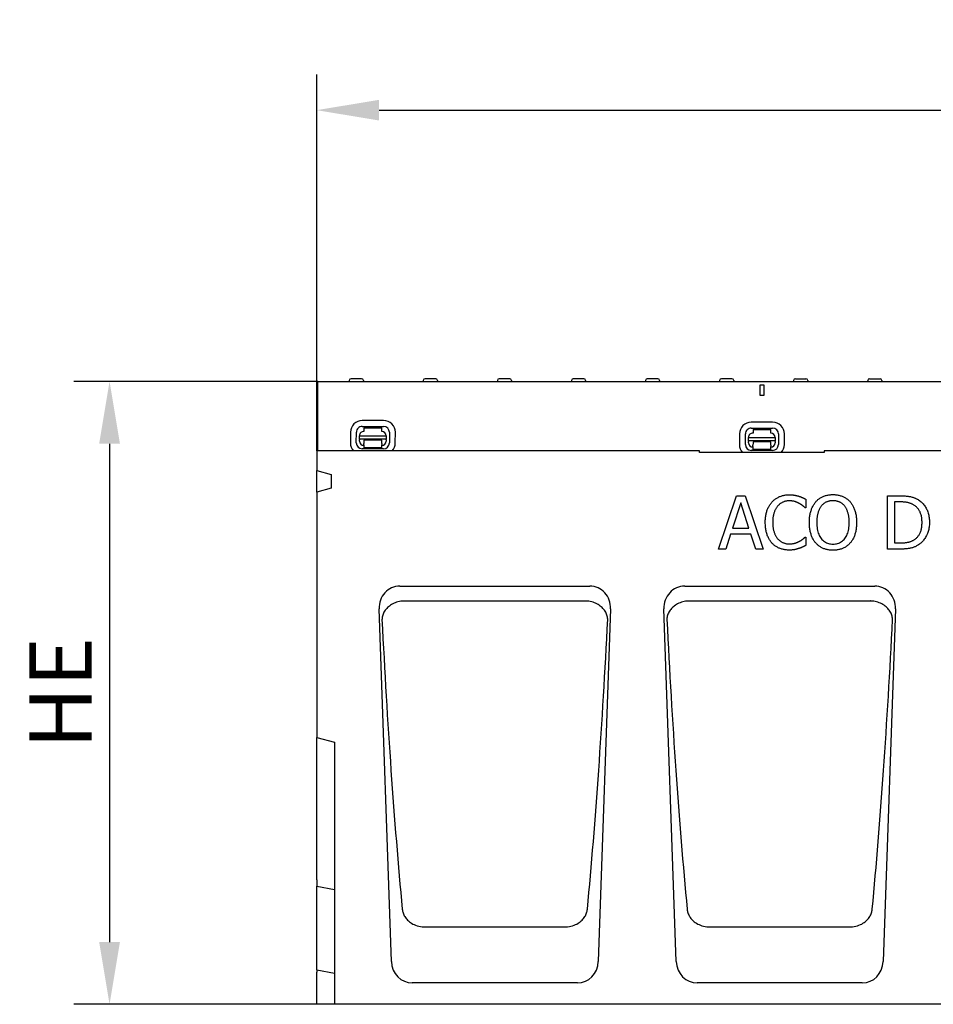
# Model space of a CAD drawing. Units: millimetres. Extents: x 1992 to 10704, y 1097 to 5910.
# Drawn here: x 2965 to 3478, y 5131 to 5684 of the extents above; entities that cross this region are included whole.
import ezdxf

# ---------------------------------------------------------------- set-up
doc = ezdxf.new("R2010")
doc.units = ezdxf.units.MM
for name, color, linetype in [('BEMASS', 3, 'Continuous'), ('DUENN-18', 94, 'Continuous'), ('SICHTBAR', 7, 'Continuous')]:
    doc.layers.add(name, color=color, linetype=linetype)
doc.styles.add('BEMSTIL', font='arial.ttf')
doc.dimstyles.new('BEMASS', dxfattribs={"dimscale": 10, "dimtxt": 3.5, "dimasz": 3.5, "dimexe": 2, "dimexo": 0, "dimgap": 1, "dimtad": 1, "dimdec": 0, "dimtxsty": 'BEMSTIL', "dimcen": 3, "dimclrd": 3, "dimclre": 3, "dimclrt": 4, "dimadec": 0, "dimazin": 0, "dimtfac": 0.875, "dimtdec": 0, "dimtmove": 0, "dimatfit": 0, "dimfxl": 1, "dimtolj": 1, "dimlwd": 25, "dimlwe": 25, "dimarcsym": 0})

# ---------------------------------------------------------------- blocks, each defined once
blk = doc.blocks.new('*D23')
at = {"layer": 'BEMASS', "color": 3, "lineweight": 25, "transparency": 16777216}
for p, q in [((3131.56, 5441.62), (3131.56, 5653.03)), ((4131.81, 5480.62), (4131.81, 5653.03)), ((3166.56, 5633.03), (4096.81, 5633.03))]:
    blk.add_line(p, q, dxfattribs=at)
at = {"layer": 'BEMASS', "color": 3, "transparency": 16777216}
for points in [[(3166.56, 5638.86), (3166.56, 5627.2), (3131.56, 5633.03)], [(4096.81, 5638.86), (4096.81, 5627.2), (4131.81, 5633.03)]]:
    blk.add_solid(points, dxfattribs=at)
at = {"layer": 'Defpoints', "color": 0, "transparency": 16777216}
for p in [(4131.81, 5633.03), (4131.81, 5480.62), (3131.56, 5441.62)]:
    blk.add_point(p, dxfattribs=at)
at = {"layer": 'BEMASS', "color": 4, "transparency": 16777216, "insert": (3631.68, 5660.9), "char_height": 35, "attachment_point": 5, "style": 'BEMSTIL'}
blk.add_mtext('\\A1;1000', dxfattribs=at)
blk = doc.blocks.new('*D27')
at = {"layer": 'BEMASS', "color": 3, "lineweight": 25, "transparency": 16777216}
for p, q in [((3132.06, 5480.62), (2995.15, 5480.62)), ((3015.15, 5445.62), (3015.15, 5165.62)), ((3131.56, 5130.62), (2995.15, 5130.62))]:
    blk.add_line(p, q, dxfattribs=at)
at = {"layer": 'BEMASS', "color": 3, "transparency": 16777216}
for points in [[(3009.31, 5445.62), (3020.98, 5445.62), (3015.15, 5480.62)], [(3009.31, 5165.62), (3020.98, 5165.62), (3015.15, 5130.62)]]:
    blk.add_solid(points, dxfattribs=at)
at = {"layer": 'Defpoints', "color": 0, "transparency": 16777216}
for p in [(3132.06, 5480.62), (3015.15, 5130.62), (3131.56, 5130.62)]:
    blk.add_point(p, dxfattribs=at)
at = {"layer": 'BEMASS', "color": 4, "transparency": 16777216, "insert": (2987.65, 5305.62), "char_height": 35, "attachment_point": 5, "rotation": 90, "style": 'BEMSTIL'}
blk.add_mtext('\\A1;HE', dxfattribs=at)

msp = doc.modelspace()

# ---------------------------------------------------------------- linework, layer by layer
at = {"layer": 'DUENN-18'}
for p, q in [((3149.79, 5481.17), (3149.76, 5480.62)), ((3156.73, 5482.12), (3150.79, 5482.12)), ((3157.73, 5481.17), (3157.76, 5480.62)), ((3191.39, 5481.17), (3191.36, 5480.62)), ((3198.33, 5482.12), (3192.39, 5482.12)), ((3199.33, 5481.17), (3199.36, 5480.62)), ((3232.99, 5481.17), (3232.96, 5480.62)), ((3239.93, 5482.12), (3233.99, 5482.12)), ((3240.93, 5481.17), (3240.96, 5480.62)), ((3274.59, 5481.17), (3274.56, 5480.62)), ((3281.53, 5482.12), (3275.59, 5482.12)), ((3282.53, 5481.17), (3282.56, 5480.62)), ((3316.19, 5481.17), (3316.16, 5480.62)), ((3323.13, 5482.12), (3317.19, 5482.12)), ((3324.13, 5481.17), (3324.16, 5480.62)), ((3357.79, 5481.17), (3357.76, 5480.62)), ((3364.73, 5482.12), (3358.79, 5482.12)), ((3365.73, 5481.17), (3365.76, 5480.62)), ((3380.56, 5472.62), (3380.56, 5478.62)), ((3380.56, 5478.62), (3382.56, 5478.62)), ((3382.56, 5478.62), (3382.56, 5472.62)), ((3399.39, 5481.17), (3399.36, 5480.62)), ((3400.39, 5482.12), (3406.33, 5482.12)), ((3407.33, 5481.17), (3407.36, 5480.62)), ((3440.99, 5481.17), (3440.96, 5480.62)), ((3441.99, 5482.12), (3447.93, 5482.12)), ((3448.93, 5481.17), (3448.96, 5480.62)), ((3382.56, 5472.62), (3380.56, 5472.62)), ((3157.06, 5455.35), (3169.06, 5455.32)), ((3169.07, 5458.66), (3157.07, 5458.68)), ((3387.59, 5457.72), (3375.59, 5457.74)), ((3150.45, 5452.08), (3150.43, 5446.08)), ((3153.76, 5446.08), (3153.78, 5452.08)), ((3155.55, 5450.07), (3170.55, 5450.04)), ((3155.55, 5448.2), (3155.55, 5450.07)), ((3158.06, 5454.56), (3168.06, 5454.54)), ((3158.06, 5454.56), (3158.06, 5452.56)), ((3168.06, 5452.54), (3168.06, 5454.54)), ((3170.55, 5450.04), (3170.55, 5448.17)), ((3172.34, 5452.04), (3172.32, 5446.04)), ((3175.65, 5446.03), (3175.67, 5452.03)), ((3368.96, 5451.14), (3368.95, 5445.14)), ((3372.28, 5445.14), (3372.3, 5451.14)), ((3375.58, 5454.41), (3387.58, 5454.39)), ((3376.58, 5453.62), (3386.58, 5453.6)), ((3376.58, 5453.62), (3376.58, 5451.62)), ((3386.58, 5451.6), (3386.58, 5453.6)), ((3390.86, 5451.1), (3390.84, 5445.1)), ((3394.17, 5445.09), (3394.19, 5451.09)), ((3155.55, 5448.2), (3155.55, 5447.74)), ((3170.55, 5448.17), (3155.55, 5448.2)), ((3155.55, 5447.07), (3155.55, 5447.74)), ((3158.05, 5447.06), (3158.04, 5445.76)), ((3158.04, 5445.07), (3158.04, 5445.76)), ((3158.04, 5445.07), (3158.04, 5443.26)), ((3168.05, 5447.54), (3158.05, 5447.56)), ((3158.05, 5447.56), (3158.05, 5447.06)), ((3168.04, 5445.74), (3168.05, 5447.04)), ((3168.04, 5445.74), (3168.04, 5445.05)), ((3168.04, 5443.24), (3168.04, 5445.05)), ((3168.05, 5447.04), (3168.05, 5447.54)), ((3170.55, 5447.71), (3170.55, 5448.17)), ((3170.55, 5447.71), (3170.55, 5447.04)), ((3374.07, 5449.13), (3389.07, 5449.1)), ((3374.07, 5447.26), (3374.07, 5449.13)), ((3374.07, 5447.26), (3374.07, 5446.8)), ((3389.07, 5447.23), (3374.07, 5447.26)), ((3374.07, 5446.13), (3374.07, 5446.8)), ((3376.57, 5446.12), (3376.56, 5444.82)), ((3376.56, 5444.13), (3376.56, 5444.82)), ((3376.56, 5444.13), (3376.56, 5442.32)), ((3386.57, 5446.6), (3376.57, 5446.62)), ((3376.57, 5446.62), (3376.57, 5446.12)), ((3386.56, 5444.8), (3386.57, 5446.1)), ((3386.56, 5444.8), (3386.56, 5444.11)), ((3386.56, 5442.3), (3386.56, 5444.11)), ((3386.57, 5446.1), (3386.57, 5446.6)), ((3389.07, 5449.1), (3389.07, 5447.23)), ((3389.07, 5446.77), (3389.07, 5447.23)), ((3389.07, 5446.77), (3389.07, 5446.1)), ((3169.04, 5442.76), (3157.04, 5442.79)), ((3168.04, 5443.24), (3158.04, 5443.26)), ((3387.56, 5441.83), (3375.56, 5441.85)), ((3386.56, 5442.3), (3376.56, 5442.32)), ((3357.18, 5386.39), (3367.29, 5416.39)), ((3367.29, 5416.39), (3372.2, 5416.39)), ((3372.2, 5416.39), (3382.32, 5386.39)), ((3452.02, 5416.39), (3458.85, 5416.39)), ((3452.02, 5386.39), (3452.02, 5416.39)), ((3369.65, 5412.3), (3365.03, 5398.18)), ((3374.29, 5398.18), (3369.65, 5412.3)), ((3406.21, 5414.39), (3406.21, 5409.58)), ((3459.04, 5412.93), (3456, 5412.93)), ((3456, 5412.93), (3456, 5389.84)), ((3406.21, 5409.58), (3405.9, 5409.58)), ((3363.94, 5394.77), (3361.21, 5386.39)), ((3375.39, 5394.77), (3363.94, 5394.77)), ((3365.03, 5398.18), (3374.29, 5398.18)), ((3378.11, 5386.39), (3375.39, 5394.77)), ((3405.92, 5393.19), (3406.21, 5393.19)), ((3406.21, 5393.19), (3406.21, 5388.43)), ((3456, 5389.84), (3459.04, 5389.84)), ((3361.21, 5386.39), (3357.18, 5386.39)), ((3382.32, 5386.39), (3378.11, 5386.39)), ((3458.92, 5386.39), (3452.02, 5386.39)), ((3180.51, 5357.24), (3282.61, 5357.24)), ((3340.51, 5357.24), (3442.61, 5357.24)), ((3131.56, 5197.08), (3141.56, 5195.19)), ((3191.68, 5174.14), (3191.7, 5174.14)), ((3191.7, 5174.14), (3271.41, 5174.14)), ((3271.41, 5174.14), (3271.44, 5174.14)), ((3351.68, 5174.14), (3351.7, 5174.14)), ((3351.7, 5174.14), (3431.41, 5174.14)), ((3431.41, 5174.14), (3431.44, 5174.14)), ((3131.56, 5150.08), (3141.56, 5148.19))]:
    msp.add_line(p, q, dxfattribs=at)
at = {"layer": 'DUENN-18', "flags": 128}
for points in [[(3387.2, 5412.79), (3387.51, 5413.12), (3387.82, 5413.43), (3388.14, 5413.74), (3388.47, 5414.03), (3388.82, 5414.3), (3389.17, 5414.57), (3389.52, 5414.82), (3389.89, 5415.05), (3390.27, 5415.27), (3390.66, 5415.48), (3391.05, 5415.68), (3391.46, 5415.86), (3391.87, 5416.03), (3392.29, 5416.19), (3392.72, 5416.33), (3393.16, 5416.45), (3393.6, 5416.56), (3394.06, 5416.66), (3394.52, 5416.74), (3394.99, 5416.8), (3395.47, 5416.85), (3395.95, 5416.89), (3396.45, 5416.91), (3396.95, 5416.92)], [(3396.95, 5416.92), (3397.2, 5416.92), (3397.45, 5416.92), (3397.69, 5416.91), (3397.94, 5416.9), (3398.18, 5416.88), (3398.41, 5416.87), (3398.65, 5416.85), (3398.88, 5416.82), (3399.11, 5416.8), (3399.34, 5416.77), (3399.56, 5416.74), (3399.78, 5416.7), (3400, 5416.66), (3400.22, 5416.63), (3400.43, 5416.59), (3400.64, 5416.54), (3400.85, 5416.5), (3401.06, 5416.45), (3401.26, 5416.41), (3401.46, 5416.36), (3401.65, 5416.31), (3401.85, 5416.25), (3402.04, 5416.2), (3402.23, 5416.14)], [(3411.83, 5412.96), (3412.13, 5413.28), (3412.43, 5413.6), (3412.75, 5413.9), (3413.07, 5414.18), (3413.41, 5414.45), (3413.75, 5414.71), (3414.11, 5414.96), (3414.47, 5415.19), (3414.84, 5415.41), (3415.23, 5415.61), (3415.62, 5415.81), (3416.02, 5415.99), (3416.43, 5416.15), (3416.85, 5416.3), (3417.28, 5416.44), (3417.72, 5416.56), (3418.16, 5416.67), (3418.61, 5416.76), (3419.07, 5416.84), (3419.53, 5416.9), (3420.01, 5416.95), (3420.49, 5416.99), (3420.98, 5417.01), (3421.48, 5417.02)], [(3421.48, 5417.02), (3421.99, 5417.01), (3422.48, 5416.99), (3422.97, 5416.95), (3423.46, 5416.9), (3423.93, 5416.83), (3424.39, 5416.75), (3424.85, 5416.65), (3425.29, 5416.54), (3425.73, 5416.42), (3426.16, 5416.28), (3426.59, 5416.12), (3427, 5415.95), (3427.4, 5415.76), (3427.8, 5415.57), (3428.18, 5415.36), (3428.55, 5415.14), (3428.91, 5414.91), (3429.27, 5414.67), (3429.61, 5414.41), (3429.94, 5414.14), (3430.26, 5413.87), (3430.57, 5413.57), (3430.87, 5413.27), (3431.16, 5412.96)], [(3458.85, 5416.39), (3459.54, 5416.38), (3460.21, 5416.37), (3460.85, 5416.35), (3461.46, 5416.32), (3462.06, 5416.28), (3462.62, 5416.23), (3463.16, 5416.17), (3463.68, 5416.11), (3464.17, 5416.03), (3464.63, 5415.95), (3465.07, 5415.86), (3465.48, 5415.75), (3465.88, 5415.65), (3466.27, 5415.53), (3466.64, 5415.41), (3467.01, 5415.28), (3467.37, 5415.14), (3467.71, 5415), (3468.05, 5414.85), (3468.38, 5414.7), (3468.7, 5414.53), (3469.01, 5414.36), (3469.3, 5414.19), (3469.59, 5414)], [(3383.46, 5401.36), (3383.46, 5401.98), (3383.48, 5402.59), (3383.52, 5403.19), (3383.56, 5403.77), (3383.62, 5404.33), (3383.7, 5404.89), (3383.78, 5405.43), (3383.88, 5405.95), (3384, 5406.47), (3384.12, 5406.97), (3384.26, 5407.45), (3384.42, 5407.93), (3384.58, 5408.39), (3384.76, 5408.84), (3384.95, 5409.28), (3385.15, 5409.71), (3385.37, 5410.13), (3385.59, 5410.54), (3385.83, 5410.94), (3386.08, 5411.33), (3386.34, 5411.71), (3386.62, 5412.08), (3386.9, 5412.44), (3387.2, 5412.79)], [(3396.93, 5413.52), (3396.61, 5413.51), (3396.29, 5413.5), (3395.98, 5413.47), (3395.67, 5413.43), (3395.36, 5413.38), (3395.06, 5413.32), (3394.76, 5413.25), (3394.46, 5413.17), (3394.16, 5413.07), (3393.87, 5412.97), (3393.58, 5412.85), (3393.29, 5412.73), (3393.01, 5412.59), (3392.73, 5412.44), (3392.46, 5412.29), (3392.2, 5412.12), (3391.94, 5411.94), (3391.68, 5411.76), (3391.44, 5411.56), (3391.2, 5411.36), (3390.96, 5411.14), (3390.73, 5410.91), (3390.51, 5410.68), (3390.29, 5410.43)], [(3402.52, 5412.08), (3402.33, 5412.19), (3402.13, 5412.29), (3401.93, 5412.38), (3401.73, 5412.48), (3401.53, 5412.57), (3401.32, 5412.66), (3401.11, 5412.74), (3400.9, 5412.82), (3400.69, 5412.9), (3400.47, 5412.98), (3400.25, 5413.05), (3400.03, 5413.12), (3399.8, 5413.18), (3399.57, 5413.24), (3399.33, 5413.29), (3399.08, 5413.34), (3398.83, 5413.38), (3398.58, 5413.42), (3398.32, 5413.45), (3398.05, 5413.47), (3397.78, 5413.49), (3397.5, 5413.51), (3397.22, 5413.51), (3396.93, 5413.52)], [(3402.23, 5416.14), (3402.39, 5416.09), (3402.55, 5416.03), (3402.71, 5415.98), (3402.88, 5415.92), (3403.04, 5415.86), (3403.21, 5415.79), (3403.37, 5415.73), (3403.54, 5415.66), (3403.71, 5415.59), (3403.87, 5415.52), (3404.04, 5415.45), (3404.21, 5415.38), (3404.38, 5415.3), (3404.54, 5415.23), (3404.71, 5415.15), (3404.88, 5415.07), (3405.05, 5414.99), (3405.21, 5414.91), (3405.38, 5414.82), (3405.55, 5414.74), (3405.71, 5414.65), (3405.88, 5414.57), (3406.05, 5414.48), (3406.21, 5414.39)], [(3405.9, 5409.58), (3405.81, 5409.66), (3405.71, 5409.75), (3405.61, 5409.83), (3405.51, 5409.92), (3405.4, 5410.02), (3405.29, 5410.11), (3405.17, 5410.21), (3405.05, 5410.31), (3404.93, 5410.42), (3404.8, 5410.52), (3404.67, 5410.63), (3404.54, 5410.75), (3404.4, 5410.86), (3404.25, 5410.97), (3404.1, 5411.08), (3403.94, 5411.2), (3403.78, 5411.31), (3403.62, 5411.42), (3403.45, 5411.53), (3403.27, 5411.64), (3403.09, 5411.75), (3402.91, 5411.86), (3402.71, 5411.97), (3402.52, 5412.08)], [(3408.23, 5401.39), (3408.24, 5402.01), (3408.26, 5402.62), (3408.29, 5403.21), (3408.34, 5403.8), (3408.39, 5404.37), (3408.47, 5404.93), (3408.55, 5405.48), (3408.65, 5406.01), (3408.76, 5406.53), (3408.88, 5407.04), (3409.02, 5407.54), (3409.17, 5408.02), (3409.33, 5408.5), (3409.5, 5408.96), (3409.68, 5409.41), (3409.88, 5409.85), (3410.08, 5410.27), (3410.3, 5410.69), (3410.53, 5411.1), (3410.77, 5411.49), (3411.02, 5411.87), (3411.28, 5412.25), (3411.55, 5412.61), (3411.83, 5412.96)], [(3421.51, 5413.57), (3421.15, 5413.56), (3420.8, 5413.55), (3420.46, 5413.52), (3420.12, 5413.48), (3419.79, 5413.44), (3419.48, 5413.38), (3419.16, 5413.31), (3418.86, 5413.23), (3418.56, 5413.14), (3418.27, 5413.04), (3417.99, 5412.93), (3417.71, 5412.81), (3417.44, 5412.68), (3417.18, 5412.54), (3416.92, 5412.38), (3416.67, 5412.22), (3416.42, 5412.04), (3416.18, 5411.85), (3415.94, 5411.64), (3415.71, 5411.43), (3415.49, 5411.2), (3415.27, 5410.97), (3415.05, 5410.72), (3414.84, 5410.45)], [(3428.14, 5410.45), (3427.94, 5410.71), (3427.73, 5410.95), (3427.52, 5411.18), (3427.29, 5411.41), (3427.06, 5411.62), (3426.83, 5411.82), (3426.59, 5412), (3426.34, 5412.18), (3426.08, 5412.35), (3425.82, 5412.51), (3425.55, 5412.65), (3425.27, 5412.79), (3424.99, 5412.91), (3424.7, 5413.03), (3424.41, 5413.13), (3424.11, 5413.22), (3423.8, 5413.3), (3423.49, 5413.37), (3423.18, 5413.43), (3422.85, 5413.48), (3422.52, 5413.52), (3422.19, 5413.54), (3421.85, 5413.56), (3421.51, 5413.57)], [(3431.16, 5412.96), (3431.44, 5412.62), (3431.7, 5412.27), (3431.96, 5411.9), (3432.21, 5411.53), (3432.44, 5411.14), (3432.67, 5410.73), (3432.89, 5410.32), (3433.09, 5409.89), (3433.29, 5409.45), (3433.47, 5408.99), (3433.64, 5408.53), (3433.81, 5408.05), (3433.96, 5407.56), (3434.1, 5407.05), (3434.22, 5406.54), (3434.33, 5406.01), (3434.43, 5405.47), (3434.52, 5404.92), (3434.59, 5404.36), (3434.65, 5403.79), (3434.7, 5403.21), (3434.73, 5402.61), (3434.75, 5402), (3434.75, 5401.39)], [(3466.97, 5411.14), (3466.7, 5411.29), (3466.43, 5411.44), (3466.15, 5411.58), (3465.87, 5411.71), (3465.59, 5411.83), (3465.31, 5411.95), (3465.02, 5412.06), (3464.74, 5412.17), (3464.44, 5412.26), (3464.15, 5412.35), (3463.85, 5412.43), (3463.55, 5412.51), (3463.24, 5412.58), (3462.92, 5412.64), (3462.59, 5412.69), (3462.25, 5412.74), (3461.89, 5412.79), (3461.52, 5412.83), (3461.14, 5412.86), (3460.74, 5412.89), (3460.34, 5412.91), (3459.92, 5412.92), (3459.49, 5412.93), (3459.04, 5412.93)], [(3471.51, 5401.41), (3471.51, 5401.98), (3471.48, 5402.53), (3471.44, 5403.07), (3471.39, 5403.6), (3471.31, 5404.11), (3471.23, 5404.61), (3471.12, 5405.09), (3471.01, 5405.57), (3470.87, 5406.02), (3470.72, 5406.46), (3470.55, 5406.89), (3470.37, 5407.31), (3470.17, 5407.71), (3469.96, 5408.09), (3469.73, 5408.46), (3469.48, 5408.82), (3469.22, 5409.16), (3468.95, 5409.48), (3468.66, 5409.8), (3468.35, 5410.09), (3468.03, 5410.38), (3467.69, 5410.64), (3467.34, 5410.9), (3466.97, 5411.14)], [(3469.59, 5414), (3470.07, 5413.67), (3470.52, 5413.33), (3470.96, 5412.97), (3471.38, 5412.58), (3471.78, 5412.19), (3472.16, 5411.77), (3472.53, 5411.34), (3472.87, 5410.89), (3473.2, 5410.42), (3473.51, 5409.93), (3473.8, 5409.43), (3474.08, 5408.91), (3474.33, 5408.37), (3474.56, 5407.82), (3474.77, 5407.25), (3474.96, 5406.66), (3475.13, 5406.06), (3475.27, 5405.44), (3475.39, 5404.8), (3475.49, 5404.15), (3475.57, 5403.47), (3475.63, 5402.79), (3475.66, 5402.08), (3475.67, 5401.36)], [(3390.29, 5410.43), (3390.08, 5410.17), (3389.88, 5409.9), (3389.69, 5409.61), (3389.51, 5409.32), (3389.33, 5409.02), (3389.17, 5408.7), (3389, 5408.37), (3388.85, 5408.04), (3388.71, 5407.69), (3388.57, 5407.33), (3388.44, 5406.96), (3388.32, 5406.58), (3388.21, 5406.19), (3388.1, 5405.79), (3388.01, 5405.38), (3387.93, 5404.97), (3387.86, 5404.54), (3387.79, 5404.11), (3387.74, 5403.67), (3387.69, 5403.23), (3387.66, 5402.77), (3387.63, 5402.31), (3387.62, 5401.84), (3387.62, 5401.36)], [(3414.84, 5410.45), (3414.65, 5410.19), (3414.46, 5409.92), (3414.28, 5409.64), (3414.11, 5409.35), (3413.95, 5409.04), (3413.79, 5408.73), (3413.64, 5408.4), (3413.5, 5408.07), (3413.37, 5407.72), (3413.25, 5407.36), (3413.13, 5406.99), (3413.02, 5406.61), (3412.92, 5406.22), (3412.83, 5405.83), (3412.74, 5405.42), (3412.67, 5405.01), (3412.6, 5404.58), (3412.55, 5404.15), (3412.5, 5403.71), (3412.46, 5403.26), (3412.43, 5402.81), (3412.41, 5402.34), (3412.39, 5401.87), (3412.39, 5401.39)], [(3430.6, 5401.39), (3430.59, 5401.88), (3430.58, 5402.36), (3430.56, 5402.83), (3430.53, 5403.29), (3430.49, 5403.74), (3430.44, 5404.19), (3430.38, 5404.62), (3430.31, 5405.04), (3430.24, 5405.46), (3430.15, 5405.87), (3430.06, 5406.26), (3429.95, 5406.65), (3429.84, 5407.03), (3429.72, 5407.39), (3429.6, 5407.75), (3429.47, 5408.09), (3429.33, 5408.43), (3429.18, 5408.75), (3429.02, 5409.06), (3428.86, 5409.36), (3428.69, 5409.65), (3428.52, 5409.93), (3428.33, 5410.2), (3428.14, 5410.45)], [(3387.23, 5389.79), (3386.93, 5390.12), (3386.65, 5390.47), (3386.38, 5390.82), (3386.12, 5391.19), (3385.87, 5391.58), (3385.63, 5391.98), (3385.4, 5392.39), (3385.19, 5392.82), (3384.99, 5393.25), (3384.79, 5393.71), (3384.61, 5394.17), (3384.44, 5394.65), (3384.29, 5395.14), (3384.14, 5395.65), (3384.01, 5396.17), (3383.9, 5396.69), (3383.79, 5397.24), (3383.7, 5397.79), (3383.63, 5398.35), (3383.57, 5398.93), (3383.52, 5399.52), (3383.49, 5400.12), (3383.46, 5400.74), (3383.46, 5401.36)], [(3387.62, 5401.36), (3387.62, 5400.85), (3387.64, 5400.36), (3387.66, 5399.87), (3387.7, 5399.4), (3387.74, 5398.94), (3387.8, 5398.49), (3387.87, 5398.05), (3387.94, 5397.63), (3388.03, 5397.22), (3388.13, 5396.82), (3388.24, 5396.43), (3388.36, 5396.05), (3388.48, 5395.68), (3388.62, 5395.33), (3388.76, 5394.98), (3388.91, 5394.64), (3389.07, 5394.32), (3389.24, 5394), (3389.41, 5393.69), (3389.59, 5393.39), (3389.78, 5393.1), (3389.97, 5392.82), (3390.18, 5392.55), (3390.39, 5392.29)], [(3411.8, 5389.84), (3411.52, 5390.18), (3411.25, 5390.53), (3410.99, 5390.89), (3410.74, 5391.27), (3410.51, 5391.66), (3410.28, 5392.07), (3410.06, 5392.48), (3409.86, 5392.91), (3409.67, 5393.36), (3409.49, 5393.81), (3409.31, 5394.28), (3409.15, 5394.76), (3409.01, 5395.26), (3408.87, 5395.76), (3408.75, 5396.27), (3408.64, 5396.8), (3408.55, 5397.34), (3408.46, 5397.88), (3408.39, 5398.44), (3408.33, 5399.01), (3408.29, 5399.59), (3408.26, 5400.18), (3408.24, 5400.78), (3408.23, 5401.39)], [(3412.39, 5401.39), (3412.41, 5400.42), (3412.46, 5399.49), (3412.54, 5398.61), (3412.66, 5397.76), (3412.82, 5396.94), (3413.01, 5396.17), (3413.23, 5395.44), (3413.49, 5394.74), (3413.78, 5394.08), (3414.11, 5393.46), (3414.47, 5392.88), (3414.87, 5392.34), (3415.29, 5391.84), (3415.74, 5391.38), (3416.21, 5390.97), (3416.71, 5390.6), (3417.23, 5390.27), (3417.77, 5389.99), (3418.33, 5389.75), (3418.92, 5389.55), (3419.53, 5389.4), (3420.17, 5389.29), (3420.82, 5389.23), (3421.51, 5389.21)], [(3421.51, 5389.21), (3422.19, 5389.23), (3422.84, 5389.29), (3423.48, 5389.4), (3424.09, 5389.55), (3424.68, 5389.75), (3425.24, 5389.99), (3425.78, 5390.27), (3426.3, 5390.6), (3426.79, 5390.97), (3427.26, 5391.38), (3427.71, 5391.84), (3428.13, 5392.34), (3428.52, 5392.88), (3428.88, 5393.46), (3429.21, 5394.08), (3429.5, 5394.74), (3429.76, 5395.44), (3429.98, 5396.17), (3430.17, 5396.94), (3430.32, 5397.76), (3430.44, 5398.61), (3430.53, 5399.49), (3430.58, 5400.42), (3430.6, 5401.39)], [(3434.75, 5401.39), (3434.75, 5400.78), (3434.73, 5400.19), (3434.7, 5399.61), (3434.65, 5399.03), (3434.59, 5398.47), (3434.52, 5397.91), (3434.44, 5397.37), (3434.34, 5396.83), (3434.24, 5396.31), (3434.11, 5395.79), (3433.98, 5395.28), (3433.83, 5394.79), (3433.67, 5394.3), (3433.5, 5393.83), (3433.32, 5393.37), (3433.12, 5392.92), (3432.92, 5392.49), (3432.7, 5392.07), (3432.47, 5391.67), (3432.23, 5391.27), (3431.98, 5390.9), (3431.72, 5390.53), (3431.44, 5390.18), (3431.16, 5389.84)], [(3467.33, 5391.83), (3467.67, 5392.07), (3468, 5392.33), (3468.31, 5392.59), (3468.61, 5392.87), (3468.89, 5393.17), (3469.16, 5393.47), (3469.42, 5393.79), (3469.65, 5394.12), (3469.88, 5394.47), (3470.09, 5394.82), (3470.29, 5395.19), (3470.47, 5395.58), (3470.63, 5395.97), (3470.79, 5396.39), (3470.93, 5396.82), (3471.05, 5397.26), (3471.16, 5397.72), (3471.25, 5398.2), (3471.33, 5398.7), (3471.4, 5399.21), (3471.45, 5399.73), (3471.48, 5400.28), (3471.51, 5400.84), (3471.51, 5401.41)], [(3475.67, 5401.36), (3475.66, 5400.68), (3475.62, 5400.01), (3475.57, 5399.36), (3475.49, 5398.71), (3475.38, 5398.08), (3475.25, 5397.45), (3475.1, 5396.84), (3474.93, 5396.24), (3474.73, 5395.65), (3474.51, 5395.07), (3474.27, 5394.5), (3474.01, 5393.95), (3473.72, 5393.41), (3473.42, 5392.89), (3473.1, 5392.39), (3472.77, 5391.9), (3472.42, 5391.44), (3472.06, 5391.01), (3471.68, 5390.59), (3471.28, 5390.19), (3470.87, 5389.81), (3470.44, 5389.45), (3470, 5389.11), (3469.54, 5388.79)], [(3396.88, 5385.85), (3396.39, 5385.86), (3395.92, 5385.88), (3395.45, 5385.91), (3394.98, 5385.96), (3394.52, 5386.02), (3394.07, 5386.1), (3393.63, 5386.19), (3393.19, 5386.29), (3392.75, 5386.41), (3392.33, 5386.54), (3391.91, 5386.68), (3391.49, 5386.84), (3391.09, 5387.01), (3390.69, 5387.19), (3390.3, 5387.39), (3389.92, 5387.6), (3389.55, 5387.83), (3389.19, 5388.07), (3388.84, 5388.32), (3388.5, 5388.59), (3388.17, 5388.87), (3387.84, 5389.16), (3387.53, 5389.47), (3387.23, 5389.79)], [(3390.39, 5392.29), (3390.6, 5392.05), (3390.82, 5391.82), (3391.05, 5391.6), (3391.28, 5391.39), (3391.51, 5391.18), (3391.76, 5390.99), (3392.01, 5390.81), (3392.26, 5390.64), (3392.52, 5390.48), (3392.79, 5390.33), (3393.06, 5390.19), (3393.34, 5390.06), (3393.62, 5389.94), (3393.91, 5389.83), (3394.2, 5389.73), (3394.49, 5389.64), (3394.78, 5389.56), (3395.08, 5389.49), (3395.38, 5389.43), (3395.69, 5389.39), (3395.99, 5389.35), (3396.3, 5389.32), (3396.61, 5389.31), (3396.93, 5389.3)], [(3396.93, 5389.3), (3397.21, 5389.31), (3397.49, 5389.32), (3397.77, 5389.33), (3398.05, 5389.35), (3398.32, 5389.38), (3398.59, 5389.41), (3398.85, 5389.45), (3399.11, 5389.49), (3399.37, 5389.54), (3399.63, 5389.6), (3399.88, 5389.66), (3400.12, 5389.73), (3400.37, 5389.8), (3400.6, 5389.88), (3400.84, 5389.95), (3401.07, 5390.04), (3401.29, 5390.12), (3401.51, 5390.21), (3401.73, 5390.3), (3401.94, 5390.39), (3402.15, 5390.48), (3402.35, 5390.58), (3402.54, 5390.68), (3402.74, 5390.79)], [(3402.74, 5390.79), (3402.92, 5390.89), (3403.09, 5391), (3403.27, 5391.1), (3403.44, 5391.21), (3403.6, 5391.32), (3403.76, 5391.42), (3403.92, 5391.53), (3404.07, 5391.64), (3404.22, 5391.75), (3404.37, 5391.86), (3404.51, 5391.97), (3404.65, 5392.08), (3404.78, 5392.18), (3404.91, 5392.29), (3405.03, 5392.39), (3405.15, 5392.49), (3405.26, 5392.59), (3405.37, 5392.68), (3405.48, 5392.77), (3405.57, 5392.86), (3405.67, 5392.95), (3405.76, 5393.03), (3405.84, 5393.12), (3405.92, 5393.19)], [(3421.48, 5385.75), (3420.98, 5385.76), (3420.48, 5385.78), (3420, 5385.82), (3419.52, 5385.87), (3419.05, 5385.93), (3418.59, 5386.01), (3418.14, 5386.11), (3417.7, 5386.21), (3417.26, 5386.34), (3416.84, 5386.47), (3416.42, 5386.62), (3416.01, 5386.79), (3415.61, 5386.97), (3415.22, 5387.16), (3414.84, 5387.37), (3414.46, 5387.59), (3414.1, 5387.82), (3413.74, 5388.07), (3413.4, 5388.33), (3413.06, 5388.6), (3412.73, 5388.89), (3412.41, 5389.19), (3412.11, 5389.51), (3411.8, 5389.84)], [(3431.16, 5389.84), (3430.84, 5389.5), (3430.52, 5389.17), (3430.2, 5388.86), (3429.86, 5388.57), (3429.51, 5388.29), (3429.16, 5388.02), (3428.8, 5387.77), (3428.43, 5387.54), (3428.05, 5387.32), (3427.66, 5387.11), (3427.27, 5386.92), (3426.87, 5386.75), (3426.46, 5386.59), (3426.04, 5386.45), (3425.61, 5386.31), (3425.18, 5386.2), (3424.74, 5386.09), (3424.3, 5386), (3423.85, 5385.93), (3423.39, 5385.86), (3422.92, 5385.82), (3422.45, 5385.78), (3421.97, 5385.76), (3421.48, 5385.75)], [(3469.54, 5388.79), (3469.16, 5388.56), (3468.78, 5388.34), (3468.4, 5388.14), (3468.01, 5387.94), (3467.63, 5387.76), (3467.24, 5387.6), (3466.86, 5387.44), (3466.47, 5387.3), (3466.08, 5387.17), (3465.69, 5387.06), (3465.3, 5386.96), (3464.91, 5386.87), (3464.51, 5386.79), (3464.09, 5386.72), (3463.66, 5386.66), (3463.2, 5386.6), (3462.73, 5386.55), (3462.24, 5386.51), (3461.73, 5386.47), (3461.21, 5386.44), (3460.66, 5386.42), (3460.1, 5386.4), (3459.52, 5386.39), (3458.92, 5386.39)], [(3459.04, 5389.84), (3459.48, 5389.84), (3459.91, 5389.85), (3460.33, 5389.87), (3460.74, 5389.89), (3461.14, 5389.91), (3461.53, 5389.94), (3461.91, 5389.98), (3462.29, 5390.03), (3462.65, 5390.08), (3463.01, 5390.13), (3463.36, 5390.2), (3463.7, 5390.26), (3464.03, 5390.34), (3464.36, 5390.43), (3464.68, 5390.52), (3464.99, 5390.63), (3465.3, 5390.74), (3465.61, 5390.87), (3465.91, 5391), (3466.2, 5391.15), (3466.49, 5391.31), (3466.78, 5391.47), (3467.06, 5391.65), (3467.33, 5391.83)], [(3402.23, 5386.73), (3402.01, 5386.66), (3401.79, 5386.59), (3401.58, 5386.52), (3401.37, 5386.46), (3401.17, 5386.4), (3400.96, 5386.34), (3400.76, 5386.29), (3400.56, 5386.24), (3400.37, 5386.19), (3400.17, 5386.15), (3399.98, 5386.11), (3399.8, 5386.07), (3399.6, 5386.04), (3399.4, 5386), (3399.19, 5385.97), (3398.97, 5385.95), (3398.75, 5385.93), (3398.51, 5385.91), (3398.26, 5385.89), (3398, 5385.88), (3397.73, 5385.87), (3397.46, 5385.86), (3397.17, 5385.85), (3396.88, 5385.85)], [(3406.21, 5388.43), (3406.05, 5388.35), (3405.88, 5388.28), (3405.72, 5388.2), (3405.56, 5388.12), (3405.4, 5388.05), (3405.25, 5387.98), (3405.09, 5387.9), (3404.94, 5387.83), (3404.79, 5387.76), (3404.64, 5387.68), (3404.49, 5387.61), (3404.34, 5387.54), (3404.19, 5387.47), (3404.04, 5387.4), (3403.88, 5387.33), (3403.72, 5387.26), (3403.55, 5387.19), (3403.38, 5387.12), (3403.2, 5387.06), (3403.01, 5386.99), (3402.82, 5386.92), (3402.63, 5386.86), (3402.43, 5386.79), (3402.23, 5386.73)], [(3179.51, 5357.18), (3178.71, 5357.08), (3177.92, 5356.93), (3177.15, 5356.74), (3176.39, 5356.51), (3175.65, 5356.24), (3174.93, 5355.94), (3174.24, 5355.6), (3173.58, 5355.24), (3172.96, 5354.84), (3172.37, 5354.42), (3171.82, 5353.97), (3171.3, 5353.5), (3170.83, 5353.02), (3170.39, 5352.51), (3169.99, 5351.99), (3169.62, 5351.46), (3169.3, 5350.92), (3169.02, 5350.37), (3168.78, 5349.81), (3168.58, 5349.25), (3168.42, 5348.67), (3168.3, 5348.1), (3168.22, 5347.52), (3168.18, 5346.95)], [(3180.51, 5357.24), (3180.47, 5357.24), (3180.43, 5357.24), (3180.38, 5357.23), (3180.34, 5357.23), (3180.3, 5357.23), (3180.26, 5357.23), (3180.22, 5357.23), (3180.18, 5357.23), (3180.13, 5357.23), (3180.09, 5357.22), (3180.05, 5357.22), (3180.01, 5357.22), (3179.97, 5357.22), (3179.92, 5357.21), (3179.88, 5357.21), (3179.84, 5357.21), (3179.8, 5357.2), (3179.76, 5357.2), (3179.72, 5357.2), (3179.67, 5357.19), (3179.63, 5357.19), (3179.59, 5357.19), (3179.55, 5357.18), (3179.51, 5357.18)], [(3283.61, 5357.18), (3283.57, 5357.18), (3283.53, 5357.19), (3283.48, 5357.19), (3283.44, 5357.19), (3283.4, 5357.2), (3283.36, 5357.2), (3283.32, 5357.2), (3283.28, 5357.21), (3283.23, 5357.21), (3283.19, 5357.21), (3283.15, 5357.22), (3283.11, 5357.22), (3283.07, 5357.22), (3283.02, 5357.22), (3282.98, 5357.23), (3282.94, 5357.23), (3282.9, 5357.23), (3282.86, 5357.23), (3282.82, 5357.23), (3282.77, 5357.23), (3282.73, 5357.23), (3282.69, 5357.24), (3282.65, 5357.24), (3282.61, 5357.24)], [(3294.94, 5346.95), (3294.9, 5347.52), (3294.82, 5348.1), (3294.7, 5348.67), (3294.54, 5349.25), (3294.34, 5349.81), (3294.09, 5350.37), (3293.81, 5350.92), (3293.49, 5351.46), (3293.13, 5351.99), (3292.73, 5352.51), (3292.29, 5353.02), (3291.81, 5353.5), (3291.3, 5353.97), (3290.75, 5354.42), (3290.16, 5354.84), (3289.53, 5355.24), (3288.87, 5355.6), (3288.18, 5355.94), (3287.47, 5356.24), (3286.73, 5356.51), (3285.97, 5356.74), (3285.19, 5356.93), (3284.41, 5357.08), (3283.61, 5357.18)], [(3339.51, 5357.18), (3338.71, 5357.08), (3337.92, 5356.93), (3337.15, 5356.74), (3336.39, 5356.51), (3335.65, 5356.24), (3334.93, 5355.94), (3334.24, 5355.6), (3333.58, 5355.24), (3332.96, 5354.84), (3332.37, 5354.42), (3331.82, 5353.97), (3331.3, 5353.5), (3330.83, 5353.02), (3330.39, 5352.51), (3329.99, 5351.99), (3329.62, 5351.46), (3329.3, 5350.92), (3329.02, 5350.37), (3328.78, 5349.81), (3328.58, 5349.25), (3328.42, 5348.67), (3328.3, 5348.1), (3328.22, 5347.52), (3328.18, 5346.95)], [(3340.51, 5357.24), (3340.47, 5357.24), (3340.43, 5357.24), (3340.38, 5357.23), (3340.34, 5357.23), (3340.3, 5357.23), (3340.26, 5357.23), (3340.22, 5357.23), (3340.18, 5357.23), (3340.13, 5357.23), (3340.09, 5357.22), (3340.05, 5357.22), (3340.01, 5357.22), (3339.97, 5357.22), (3339.92, 5357.21), (3339.88, 5357.21), (3339.84, 5357.21), (3339.8, 5357.2), (3339.76, 5357.2), (3339.72, 5357.2), (3339.67, 5357.19), (3339.63, 5357.19), (3339.59, 5357.19), (3339.55, 5357.18), (3339.51, 5357.18)], [(3443.61, 5357.18), (3443.57, 5357.18), (3443.53, 5357.19), (3443.48, 5357.19), (3443.44, 5357.19), (3443.4, 5357.2), (3443.36, 5357.2), (3443.32, 5357.2), (3443.28, 5357.21), (3443.23, 5357.21), (3443.19, 5357.21), (3443.15, 5357.22), (3443.11, 5357.22), (3443.07, 5357.22), (3443.02, 5357.22), (3442.98, 5357.23), (3442.94, 5357.23), (3442.9, 5357.23), (3442.86, 5357.23), (3442.82, 5357.23), (3442.77, 5357.23), (3442.73, 5357.23), (3442.69, 5357.24), (3442.65, 5357.24), (3442.61, 5357.24)], [(3454.94, 5346.95), (3454.9, 5347.52), (3454.82, 5348.1), (3454.7, 5348.67), (3454.54, 5349.25), (3454.34, 5349.81), (3454.09, 5350.37), (3453.81, 5350.92), (3453.49, 5351.46), (3453.13, 5351.99), (3452.73, 5352.51), (3452.29, 5353.02), (3451.81, 5353.5), (3451.3, 5353.97), (3450.75, 5354.42), (3450.16, 5354.84), (3449.53, 5355.24), (3448.87, 5355.6), (3448.18, 5355.94), (3447.47, 5356.24), (3446.73, 5356.51), (3445.97, 5356.74), (3445.19, 5356.93), (3444.41, 5357.08), (3443.61, 5357.18)], [(3179.55, 5184.12), (3179.62, 5183.58), (3179.71, 5183.04), (3179.84, 5182.51), (3180, 5181.98), (3180.2, 5181.45), (3180.43, 5180.92), (3180.69, 5180.4), (3180.99, 5179.89), (3181.32, 5179.38), (3181.69, 5178.88), (3182.1, 5178.39), (3182.55, 5177.91), (3183.04, 5177.44), (3183.58, 5176.99), (3184.17, 5176.56), (3184.8, 5176.14), (3185.49, 5175.74), (3186.24, 5175.37), (3187.04, 5175.04), (3187.89, 5174.75), (3188.79, 5174.51), (3189.72, 5174.32), (3190.69, 5174.2), (3191.68, 5174.14)], [(3271.44, 5174.14), (3272.43, 5174.2), (3273.4, 5174.32), (3274.33, 5174.51), (3275.22, 5174.75), (3276.07, 5175.04), (3276.87, 5175.37), (3277.62, 5175.74), (3278.32, 5176.14), (3278.95, 5176.56), (3279.53, 5176.99), (3280.07, 5177.44), (3280.57, 5177.91), (3281.02, 5178.39), (3281.43, 5178.88), (3281.8, 5179.38), (3282.13, 5179.89), (3282.43, 5180.4), (3282.69, 5180.92), (3282.92, 5181.45), (3283.11, 5181.98), (3283.27, 5182.51), (3283.4, 5183.04), (3283.5, 5183.58), (3283.56, 5184.12)], [(3339.55, 5184.12), (3339.62, 5183.58), (3339.71, 5183.04), (3339.84, 5182.51), (3340, 5181.98), (3340.2, 5181.45), (3340.43, 5180.92), (3340.69, 5180.4), (3340.99, 5179.89), (3341.32, 5179.38), (3341.69, 5178.88), (3342.1, 5178.39), (3342.55, 5177.91), (3343.04, 5177.44), (3343.58, 5176.99), (3344.17, 5176.56), (3344.8, 5176.14), (3345.49, 5175.74), (3346.24, 5175.37), (3347.04, 5175.04), (3347.89, 5174.75), (3348.79, 5174.51), (3349.72, 5174.32), (3350.69, 5174.2), (3351.68, 5174.14)], [(3431.44, 5174.14), (3432.43, 5174.2), (3433.4, 5174.32), (3434.33, 5174.51), (3435.22, 5174.75), (3436.07, 5175.04), (3436.87, 5175.37), (3437.62, 5175.74), (3438.32, 5176.14), (3438.95, 5176.56), (3439.53, 5176.99), (3440.07, 5177.44), (3440.57, 5177.91), (3441.02, 5178.39), (3441.43, 5178.88), (3441.8, 5179.38), (3442.13, 5179.89), (3442.43, 5180.4), (3442.69, 5180.92), (3442.92, 5181.45), (3443.11, 5181.98), (3443.27, 5182.51), (3443.4, 5183.04), (3443.5, 5183.58), (3443.56, 5184.12)]]:
    msp.add_lwpolyline(points, dxfattribs=at)
at = {"layer": 'DUENN-18'}
for centre, radius, start, end in [((3150.79, 5481.12), 1, 90, 177), ((3156.73, 5481.12), 1, 3, 90), ((3192.39, 5481.12), 1, 90, 177), ((3198.33, 5481.12), 1, 3, 90), ((3233.99, 5481.12), 1, 90, 177), ((3239.93, 5481.12), 1, 3, 90), ((3275.59, 5481.12), 1, 90, 177), ((3281.53, 5481.12), 1, 3, 90), ((3317.19, 5481.12), 1, 90, 177), ((3323.13, 5481.12), 1, 3, 90), ((3358.79, 5481.12), 1, 90, 177), ((3364.73, 5481.12), 1, 3, 90), ((3400.39, 5481.12), 1, 90, 177), ((3406.33, 5481.12), 1, 3, 90), ((3441.99, 5481.12), 1, 90, 177), ((3447.93, 5481.12), 1, 3, 90), ((3157.06, 5452.07), 6.61, 89.8852, 179.8852), ((3157.06, 5452.07), 3.28, 89.8852, 179.8852), ((3169.06, 5452.04), 3.28, 359.8852, 89.8852), ((3169.06, 5452.04), 6.61, 359.8852, 89.8852), ((3375.58, 5451.13), 6.61, 89.8852, 179.8852), ((3387.58, 5451.11), 6.61, 359.8852, 89.8852), ((3158.05, 5450.06), 2.5, 89.8852, 179.8852), ((3168.05, 5450.04), 2.5, 359.8852, 89.8852), ((3375.58, 5451.13), 3.28, 89.8852, 179.8852), ((3376.57, 5449.12), 2.5, 89.8852, 179.8852), ((3386.57, 5449.1), 2.5, 359.8852, 89.8852), ((3387.58, 5451.11), 3.28, 359.8852, 89.8852), ((3157.04, 5446.07), 6.61, 179.8852, 222.3085), ((3157.04, 5446.07), 3.28, 179.8852, 269.8852), ((3158.05, 5447.06), 2.5, 179.8852, 269.8852), ((3168.05, 5447.04), 2.5, 269.8852, 359.8852), ((3169.04, 5446.04), 3.28, 269.8852, 359.8852), ((3169.04, 5446.04), 6.61, 317.9727, 359.8852), ((3375.56, 5445.13), 6.61, 179.8852, 222.3085), ((3375.56, 5445.13), 3.28, 179.8852, 269.8852), ((3376.57, 5446.12), 2.5, 179.8852, 269.8852), ((3386.57, 5446.1), 2.5, 269.8852, 359.8852), ((3387.56, 5445.11), 3.28, 269.8852, 359.8852), ((3387.56, 5445.11), 6.61, 317.9727, 359.8852)]:
    msp.add_arc(centre, radius, start, end, dxfattribs=at)
for centre, major_axis, start_param, end_param in [((3201.24, 5414.06), (14.43, -410), 4.873735, 5.3047), ((3261.88, 5414.06), (14.43, 410), 4.120078, 4.551043), ((3361.24, 5414.06), (14.43, -410), 4.873735, 5.3047), ((3421.88, 5414.06), (14.43, 410), 4.120078, 4.551043)]:
    msp.add_ellipse(centre, major_axis=major_axis, ratio=0.087435, start_param=start_param, end_param=end_param, dxfattribs=at)
at = {"layer": 'SICHTBAR'}
for p, q in [((3132.06, 5480.62), (3631.06, 5480.62)), ((3132.06, 5441.62), (3132.06, 5480.62)), ((3346.56, 5441.62), (3131.56, 5441.62)), ((3131.56, 5441.62), (3131.56, 5430.62)), ((3346.56, 5440.62), (3346.56, 5441.62)), ((3416.56, 5440.62), (3346.56, 5440.62)), ((3416.56, 5441.62), (3416.56, 5440.62)), ((3846.56, 5441.62), (3416.56, 5441.62)), ((3131.56, 5430.62), (3139.56, 5428.34)), ((3131.56, 5418.38), (3131.56, 5430.62)), ((3139.56, 5428.34), (3139.56, 5420.66)), ((3139.56, 5420.66), (3131.56, 5418.38)), ((3131.56, 5418.38), (3131.56, 5280.62)), ((3178.2, 5365.62), (3284.92, 5365.62)), ((3338.2, 5365.62), (3444.92, 5365.62)), ((3173.48, 5154.59), (3166.56, 5352.81)), ((3296.56, 5352.81), (3289.63, 5154.59)), ((3333.48, 5154.59), (3326.56, 5352.81)), ((3456.56, 5352.81), (3449.63, 5154.59)), ((3131.56, 5280.62), (3141.56, 5277.94)), ((3131.56, 5275.62), (3131.56, 5280.62)), ((3131.56, 5200.62), (3131.56, 5275.62)), ((3141.56, 5277.94), (3141.56, 5130.62)), ((3131.56, 5200.62), (3131.56, 5197.08)), ((3131.56, 5150.08), (3131.56, 5197.08)), ((3131.56, 5150.08), (3131.56, 5148.62)), ((3131.56, 5143.62), (3131.56, 5148.62)), ((3131.56, 5130.62), (3131.56, 5143.62)), ((3277.92, 5142.62), (3185.2, 5142.62)), ((3437.92, 5142.62), (3345.2, 5142.62)), ((3141.56, 5130.62), (3131.56, 5130.62)), ((4139.56, 5130.62), (3141.56, 5130.62))]:
    msp.add_line(p, q, dxfattribs=at)
for centre, major_axis, ratio, start_param, end_param in [((3178.61, 5352.85), (-3.41, 12.37), 0.93555, 6.030984, 7.604641), ((3284.5, 5352.85), (3.41, 12.37), 0.93555, 4.96173, 6.535387), ((3338.61, 5352.85), (-3.41, 12.37), 0.93555, 6.030984, 7.604641), ((3444.5, 5352.85), (3.41, 12.37), 0.93555, 4.96173, 6.535387), ((3185.51, 5155.39), (-2.58, -12.54), 0.937378, 4.965298, 6.473575), ((3277.61, 5155.39), (2.58, -12.54), 0.937378, 6.092796, 7.601072), ((3345.51, 5155.39), (-2.58, -12.54), 0.937378, 4.965298, 6.473575), ((3437.61, 5155.39), (2.58, -12.54), 0.937378, 6.092796, 7.601072)]:
    msp.add_ellipse(centre, major_axis=major_axis, ratio=ratio, start_param=start_param, end_param=end_param, dxfattribs=at)

# ---------------------------------------------------------------- dimensions: what is measured, and where the dimension line sits
at = {"layer": 'BEMASS'}
dim = msp.add_linear_dim(base=(4131.81, 5633.03), p1=(3131.56, 5441.62), p2=(4131.81, 5480.62), dimstyle='BEMASS', override={"dimscale": 10}, dxfattribs=at)
dim.commit()
dim.dimension.update_dxf_attribs({"geometry": '*D23', "text_midpoint": (3631.68, 5660.9)})
dim = msp.add_linear_dim(base=(3015.15, 5130.62), p1=(3132.06, 5480.62), p2=(3131.56, 5130.62), angle=90, text='HE', dimstyle='BEMASS', override={"dimscale": 10}, dxfattribs=at)
dim.commit()
dim.dimension.update_dxf_attribs({"geometry": '*D27', "text_midpoint": (2987.65, 5305.62)})

doc.saveas('drawing.dxf')
